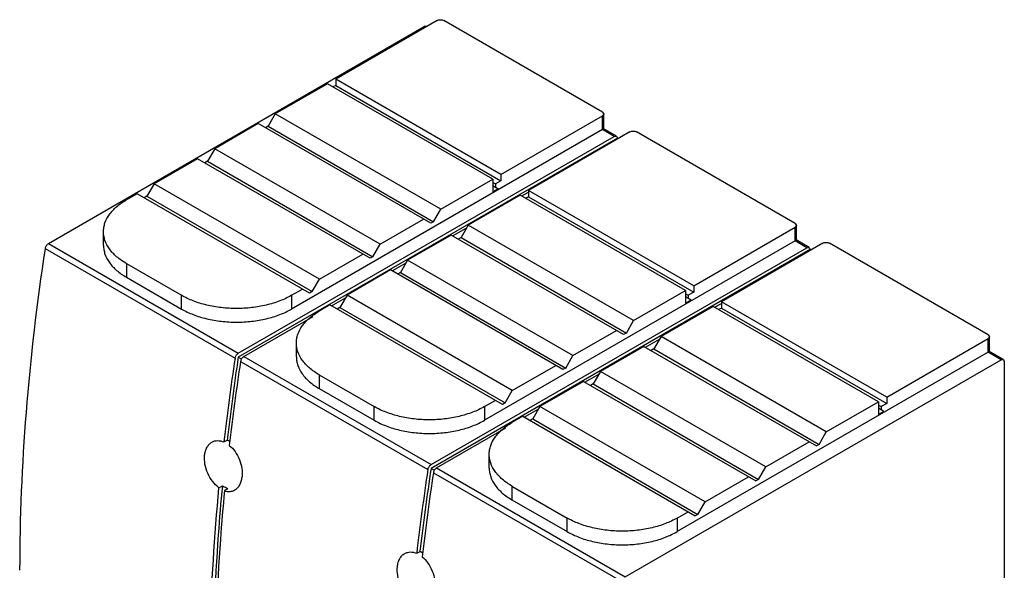
# Model space of a CAD drawing. Units: millimetres. Extents: x 19 to 146, y 47 to 184.
# Drawn here: x 20 to 146, y 113 to 184 of the extents above; entities that cross this region are included whole.
import ezdxf

# ---------------------------------------------------------------- set-up
doc = ezdxf.new("R2010")
doc.units = ezdxf.units.MM
doc.header["$LTSCALE"] = 14.967817
doc.layers.get('0').update_dxf_attribs({"linetype": 'CONTINUOUS'})

msp = doc.modelspace()

# ---------------------------------------------------------------- linework, layer by layer
at = {"color": 7}
for p, q in [((73.25, 183.52), (60.24, 176.01)), ((94.46, 171.77), (74.1, 183.52)), ((23.36, 154.88), (71.59, 182.73)), ((71.89, 182.76), (71.59, 182.73)), ((71.73, 182.64), (71.59, 182.73)), ((60.24, 176.01), (60.24, 175.19)), ((81.45, 163.76), (60.24, 176.01)), ((59.18, 175.4), (52.49, 171.54)), ((80.39, 163.15), (59.18, 175.4)), ((60.24, 175.19), (59.88, 174.99)), ((60.24, 175.19), (81.45, 162.95)), ((52.49, 171.54), (51.57, 169.95)), ((73.71, 159.29), (52.49, 171.54)), ((81.45, 163.76), (94.46, 171.28)), ((94.46, 171.77), (94.64, 171.52)), ((94.64, 171.52), (94.46, 171.28)), ((94.46, 169.52), (94.46, 171.28)), ((94.64, 169.76), (94.64, 171.52)), ((50.3, 170.28), (44.72, 167.05)), ((72.43, 157.5), (50.3, 170.28)), ((51.57, 169.95), (51.22, 169.74)), ((51.57, 169.95), (72.79, 157.7)), ((94.46, 169.52), (54.58, 146.49)), ((95.96, 168.65), (94.46, 169.52)), ((96.26, 168.68), (94.57, 169.66)), ((47.74, 140.81), (95.96, 168.65)), ((96.39, 168.41), (47.74, 140.32)), ((98, 169.23), (84.99, 161.72)), ((95.96, 168.65), (96.26, 168.68)), ((96.26, 168.68), (96.39, 168.41)), ((96.48, 168.36), (96.39, 168.41)), ((119.21, 157.48), (98.84, 169.23)), ((44.72, 167.05), (43.8, 165.46)), ((65.93, 154.8), (44.72, 167.05)), ((42.52, 165.78), (36.94, 162.56)), ((64.66, 153.01), (42.52, 165.78)), ((43.8, 165.46), (43.44, 165.25)), ((43.8, 165.46), (65.01, 153.21)), ((73.71, 159.29), (80.39, 163.15)), ((80.39, 163.15), (80.39, 161.52)), ((81.45, 163.76), (81.45, 162.95)), ((36.94, 162.56), (36.02, 160.97)), ((58.15, 150.31), (36.94, 162.56)), ((80.39, 162.74), (80.74, 162.54)), ((80.39, 162.33), (81.1, 161.93)), ((81.1, 161.93), (80.39, 161.52)), ((81.45, 162.95), (80.74, 162.54)), ((80.74, 162.54), (80.74, 162.13)), ((34.75, 161.29), (33.37, 160.5)), ((56.88, 148.52), (34.75, 161.29)), ((36.02, 160.97), (35.66, 160.76)), ((36.02, 160.97), (57.23, 148.72)), ((83.92, 161.11), (77.24, 157.25)), ((105.14, 148.86), (83.92, 161.11)), ((84.12, 161), (84.99, 161.5)), ((84.99, 160.91), (84.63, 160.7)), ((84.99, 161.72), (84.99, 160.91)), ((106.2, 149.48), (84.99, 161.72)), ((84.99, 160.91), (106.2, 148.66)), ((72.79, 157.7), (73.71, 159.29)), ((65.93, 154.8), (71.51, 158.03)), ((72.79, 157.7), (72.43, 157.5)), ((75.24, 155.87), (77.05, 156.92)), ((77.24, 157.25), (76.32, 155.66)), ((98.46, 145.01), (77.24, 157.25)), ((106.2, 149.48), (119.21, 156.99)), ((119.21, 157.48), (119.38, 157.23)), ((119.38, 157.23), (119.21, 156.99)), ((119.21, 155.23), (119.21, 156.99)), ((119.38, 155.48), (119.38, 157.23)), ((30.44, 154.66), (30.44, 156.42)), ((75.05, 155.99), (69.46, 152.76)), ((97.18, 143.21), (75.05, 155.99)), ((76.32, 155.66), (75.97, 155.46)), ((76.32, 155.66), (97.54, 143.41)), ((22.94, 154.25), (47.32, 140.17)), ((23.36, 154.88), (47.74, 140.81)), ((65.01, 153.21), (65.93, 154.8)), ((72.49, 126.52), (120.71, 154.36)), ((119.21, 155.23), (79.33, 132.21)), ((122.74, 154.95), (109.73, 147.43)), ((120.71, 154.36), (119.21, 155.23)), ((121.01, 154.39), (119.32, 155.37)), ((120.71, 154.36), (121.01, 154.39)), ((121.01, 154.39), (121.14, 154.12)), ((143.96, 143.19), (123.59, 154.95)), ((58.15, 150.31), (63.74, 153.54)), ((65.01, 153.21), (64.66, 153.01)), ((121.14, 154.12), (72.49, 126.03)), ((121.22, 154.07), (121.14, 154.12)), ((33.37, 152.33), (33.37, 150.58)), ((33.37, 152.33), (40.44, 148.25)), ((67.47, 151.38), (69.27, 152.42)), ((69.46, 152.76), (68.54, 151.17)), ((90.68, 140.51), (69.46, 152.76)), ((33.37, 150.58), (40.44, 146.49)), ((67.27, 151.5), (61.69, 148.27)), ((89.4, 138.72), (67.27, 151.5)), ((68.54, 151.17), (68.19, 150.97)), ((68.54, 151.17), (89.76, 138.92)), ((57.23, 148.72), (58.15, 150.31)), ((106.2, 149.48), (106.2, 148.66)), ((40.44, 146.49), (40.44, 148.25)), ((54.58, 148.25), (55.96, 149.05)), ((54.58, 148.25), (54.58, 146.49)), ((57.23, 148.72), (56.88, 148.52)), ((59.69, 146.89), (61.49, 147.93)), ((61.69, 148.27), (60.77, 146.68)), ((82.9, 136.02), (61.69, 148.27)), ((98.46, 145.01), (105.14, 148.86)), ((105.14, 148.86), (105.14, 147.23)), ((105.14, 148.45), (105.49, 148.25)), ((105.84, 147.64), (105.14, 148.05)), ((106.2, 148.66), (105.49, 148.25)), ((105.49, 148.25), (105.49, 147.84)), ((59.49, 147.01), (58.12, 146.21)), ((81.63, 134.23), (59.49, 147.01)), ((60.77, 146.68), (60.41, 146.47)), ((60.77, 146.68), (81.98, 134.43)), ((108.67, 146.82), (101.99, 142.96)), ((105.84, 147.64), (105.14, 147.23)), ((129.89, 134.57), (108.67, 146.82)), ((108.87, 146.71), (109.73, 147.21)), ((109.73, 146.62), (109.38, 146.41)), ((109.73, 147.43), (109.73, 146.62)), ((130.95, 135.19), (109.73, 147.43)), ((109.73, 146.62), (130.95, 134.37)), ((48.44, 140.4), (57.33, 145.53)), ((97.54, 143.41), (98.46, 145.01)), ((90.68, 140.51), (96.26, 143.74)), ((97.54, 143.41), (97.18, 143.21)), ((101.99, 142.96), (101.07, 141.37)), ((123.2, 130.72), (101.99, 142.96)), ((143.96, 143.19), (144.13, 142.94)), ((144.13, 142.94), (143.96, 142.7)), ((144.13, 141.19), (144.13, 142.94)), ((55.19, 140.37), (55.19, 142.13)), ((99.8, 141.7), (94.21, 138.47)), ((99.8, 141.7), (121.93, 128.92)), ((99.99, 141.59), (101.8, 142.63)), ((130.95, 135.19), (143.96, 142.7)), ((143.96, 140.94), (143.96, 142.7)), ((47.74, 140.32), (48.15, 140.08)), ((48.44, 140.4), (72.49, 126.52)), ((89.76, 138.92), (90.68, 140.51)), ((101.07, 141.37), (100.72, 141.17)), ((101.07, 141.37), (122.29, 129.12)), ((143.96, 140.94), (104.08, 117.92)), ((145.62, 139.98), (143.96, 140.94)), ((145.92, 140.01), (144.07, 141.08)), ((48.03, 139.76), (72.07, 125.88)), ((82.9, 136.02), (88.49, 139.25)), ((97.39, 112.14), (145.62, 139.98)), ((145.62, 139.98), (145.92, 140.01)), ((145.92, 140.01), (146.04, 139.74)), ((146.04, 139.74), (146.04, 82.79)), ((58.12, 138.04), (58.12, 136.29)), ((58.12, 138.04), (65.19, 133.96)), ((89.76, 138.92), (89.4, 138.72)), ((92.22, 137.1), (94.02, 138.14)), ((94.21, 138.47), (93.29, 136.88)), ((115.43, 126.23), (94.21, 138.47)), ((92.02, 137.21), (86.43, 133.98)), ((92.02, 137.21), (114.15, 124.43)), ((93.29, 136.88), (92.94, 136.68)), ((93.29, 136.88), (114.51, 124.63)), ((58.12, 136.29), (65.19, 132.21)), ((81.98, 134.43), (82.9, 136.02)), ((65.19, 132.21), (65.19, 133.96)), ((79.33, 133.96), (80.71, 134.76)), ((79.33, 133.96), (79.33, 132.21)), ((81.98, 134.43), (81.63, 134.23)), ((86.43, 133.98), (85.52, 132.39)), ((107.65, 121.74), (86.43, 133.98)), ((123.2, 130.72), (129.89, 134.57)), ((129.89, 134.57), (129.89, 132.94)), ((129.89, 134.17), (130.24, 133.96)), ((130.95, 134.37), (130.24, 133.96)), ((130.24, 133.96), (130.24, 133.55)), ((130.95, 135.19), (130.95, 134.37)), ((84.24, 132.72), (82.86, 131.92)), ((84.24, 132.72), (106.38, 119.94)), ((84.44, 132.6), (86.24, 133.65)), ((130.59, 133.35), (129.89, 133.76)), ((130.59, 133.35), (129.89, 132.94)), ((85.52, 132.39), (85.16, 132.19)), ((85.52, 132.39), (106.73, 120.14)), ((73.19, 126.11), (82.08, 131.24)), ((122.29, 129.12), (123.2, 130.72)), ((45.88, 129.43), (46.31, 129.68)), ((115.43, 126.23), (121.01, 129.45)), ((122.29, 129.12), (121.93, 128.92)), ((79.94, 126.08), (79.94, 127.84)), ((72.49, 126.03), (72.9, 125.79)), ((72.78, 125.48), (96.98, 111.5)), ((73.19, 126.11), (97.39, 112.14)), ((114.51, 124.63), (115.43, 126.23)), ((107.65, 121.74), (113.23, 124.96)), ((114.51, 124.63), (114.15, 124.43)), ((45.26, 123.56), (45.69, 123.8)), ((46.4, 123.43), (45.97, 123.18)), ((82.86, 123.76), (82.86, 122)), ((82.86, 123.76), (89.94, 119.67)), ((82.86, 122), (89.94, 117.92)), ((106.73, 120.14), (107.65, 121.74)), ((104.08, 119.67), (105.46, 120.47)), ((106.73, 120.14), (106.38, 119.94)), ((89.94, 117.92), (89.94, 119.67)), ((104.08, 119.67), (104.08, 117.92)), ((70.63, 115.14), (71.06, 115.39))]:
    msp.add_line(p, q, dxfattribs=at)
for centre, radius, start, end in [((346.71, 94.77), 302.42, 171.3381, 173.3721), ((344.01, 94.92), 300.12, 171.328, 173.3966), ((347.63, 94.12), 303.06, 171.338, 173.3928), ((45.15, 127.07), 2.86, 58.3654, 59.9953), ((368.76, 80.63), 300.12, 171.328, 173.3966), ((371.45, 80.49), 302.42, 171.3381, 173.3721), ((372.38, 79.83), 303.06, 171.338, 173.3928), ((69.9, 112.78), 2.86, 58.3654, 59.9953)]:
    msp.add_arc(centre, radius, start, end, dxfattribs=at)
for points, knots in [([(73.25, 183.52), (73.31, 183.56), (73.45, 183.61), (73.67, 183.63), (73.9, 183.61), (74.04, 183.56), (74.1, 183.52)], [0, 0, 0, 0, 0.237243, 0.499999, 0.762756, 1, 1, 1, 1]), ([(94.46, 169.52), (94.48, 169.53), (94.53, 169.57), (94.58, 169.61), (94.61, 169.66)], [0, 0, 0, 0, 0.274992, 1, 1, 1, 1]), ([(94.61, 169.66), (94.61, 169.66), (94.63, 169.7), (94.64, 169.74), (94.64, 169.76)], [0, 0, 0, 0, 0.261488, 1, 1, 1, 1]), ([(98, 169.23), (98.06, 169.27), (98.2, 169.32), (98.42, 169.34), (98.64, 169.32), (98.78, 169.27), (98.84, 169.23)], [0, 0, 0, 0, 0.237243, 0.499999, 0.762756, 1, 1, 1, 1]), ([(30.44, 156.42), (30.44, 156.6), (30.47, 156.99), (30.67, 157.76), (31.18, 158.7), (32.13, 159.7), (32.93, 160.24), (33.37, 160.5)], [0, 0, 0, 0, 0.108161, 0.218362, 0.451364, 0.710417, 1, 1, 1, 1]), ([(33.37, 152.33), (32.93, 152.59), (32.13, 153.13), (31.18, 154.13), (30.67, 155.08), (30.47, 155.84), (30.44, 156.23), (30.44, 156.42)], [0, 0, 0, 0, 0.289583, 0.548637, 0.781638, 0.891839, 1, 1, 1, 1]), ([(119.35, 155.37), (119.36, 155.38), (119.38, 155.41), (119.38, 155.45), (119.38, 155.48)], [0, 0, 0, 0, 0.261488, 1, 1, 1, 1]), ([(22.94, 154.25), (21.88, 147.27), (20.27, 133.54), (19.68, 119.72), (19.68, 112.96)], [0, 0, 0, 0, 0.510668, 1, 1, 1, 1]), ([(23.36, 154.88), (23.31, 154.85), (23.21, 154.77), (23.04, 154.57), (22.96, 154.38), (22.94, 154.25)], [0, 0, 0, 0, 0.23302, 0.490699, 1, 1, 1, 1]), ([(30.44, 154.66), (30.44, 154.47), (30.47, 154.09), (30.67, 153.32), (31.18, 152.38), (32.13, 151.38), (32.93, 150.83), (33.37, 150.58)], [0, 0, 0, 0, 0.108161, 0.218362, 0.451363, 0.710417, 1, 1, 1, 1]), ([(119.21, 155.23), (119.22, 155.24), (119.28, 155.28), (119.33, 155.33), (119.35, 155.37)], [0, 0, 0, 0, 0.274992, 1, 1, 1, 1]), ([(122.74, 154.95), (122.8, 154.98), (122.94, 155.03), (123.17, 155.06), (123.39, 155.03), (123.53, 154.98), (123.59, 154.95)], [0, 0, 0, 0, 0.237243, 0.499999, 0.762756, 1, 1, 1, 1]), ([(54.58, 148.25), (54.1, 147.97), (53.04, 147.48), (51.31, 146.95), (49.45, 146.63), (47.51, 146.52), (45.57, 146.63), (43.7, 146.95), (41.98, 147.48), (40.92, 147.97), (40.44, 148.25)], [0, 0, 0, 0, 0.114155, 0.237326, 0.366976, 0.499999, 0.633023, 0.762673, 0.885845, 1, 1, 1, 1]), ([(40.44, 146.49), (40.92, 146.22), (41.98, 145.72), (43.7, 145.2), (45.57, 144.88), (47.51, 144.77), (49.45, 144.88), (51.31, 145.2), (53.04, 145.72), (54.1, 146.22), (54.58, 146.49)], [0, 0, 0, 0, 0.114155, 0.237327, 0.366977, 0.500001, 0.633024, 0.762674, 0.885845, 1, 1, 1, 1]), ([(55.19, 142.13), (55.19, 142.32), (55.22, 142.7), (55.42, 143.47), (55.93, 144.41), (56.88, 145.41), (57.68, 145.96), (58.12, 146.21)], [0, 0, 0, 0, 0.108161, 0.218362, 0.451364, 0.710417, 1, 1, 1, 1]), ([(58.12, 138.04), (57.68, 138.3), (56.88, 138.85), (55.93, 139.85), (55.42, 140.79), (55.22, 141.55), (55.19, 141.94), (55.19, 142.13)], [0, 0, 0, 0, 0.289583, 0.548637, 0.781638, 0.891839, 1, 1, 1, 1]), ([(47.32, 140.17), (47.34, 140.3), (47.42, 140.49), (47.58, 140.7), (47.68, 140.78), (47.74, 140.81)], [0, 0, 0, 0, 0.509301, 0.76698, 1, 1, 1, 1]), ([(48.44, 140.4), (48.39, 140.37), (48.29, 140.29), (48.13, 140.09), (48.05, 139.89), (48.03, 139.76)], [0, 0, 0, 0, 0.23302, 0.490699, 1, 1, 1, 1]), ([(55.19, 140.37), (55.19, 140.18), (55.22, 139.8), (55.42, 139.03), (55.93, 138.09), (56.88, 137.09), (57.68, 136.54), (58.12, 136.29)], [0, 0, 0, 0, 0.108161, 0.218362, 0.451363, 0.710417, 1, 1, 1, 1]), ([(143.96, 140.94), (143.97, 140.95), (144.03, 140.99), (144.08, 141.04), (144.1, 141.08)], [0, 0, 0, 0, 0.274992, 1, 1, 1, 1]), ([(144.1, 141.08), (144.11, 141.09), (144.13, 141.12), (144.13, 141.16), (144.13, 141.19)], [0, 0, 0, 0, 0.261488, 1, 1, 1, 1]), ([(79.33, 133.96), (78.84, 133.68), (77.79, 133.19), (76.06, 132.67), (74.2, 132.34), (72.26, 132.23), (70.32, 132.34), (68.45, 132.67), (66.73, 133.19), (65.67, 133.68), (65.19, 133.96)], [0, 0, 0, 0, 0.114155, 0.237326, 0.366976, 0.499999, 0.633023, 0.762673, 0.885845, 1, 1, 1, 1]), ([(65.19, 132.21), (65.67, 131.93), (66.73, 131.43), (68.45, 130.91), (70.32, 130.59), (72.26, 130.48), (74.2, 130.59), (76.06, 130.91), (77.79, 131.43), (78.84, 131.93), (79.33, 132.21)], [0, 0, 0, 0, 0.114155, 0.237327, 0.366977, 0.500001, 0.633024, 0.762674, 0.885845, 1, 1, 1, 1]), ([(79.94, 127.84), (79.94, 128.03), (79.97, 128.41), (80.17, 129.18), (80.68, 130.12), (81.63, 131.12), (82.43, 131.67), (82.86, 131.92)], [0, 0, 0, 0, 0.108161, 0.218362, 0.451364, 0.710417, 1, 1, 1, 1]), ([(43.42, 127.72), (43.44, 127.91), (43.5, 128.26), (43.7, 128.74), (43.98, 129.14), (44.22, 129.33), (44.35, 129.41)], [0, 0, 0, 0, 0.280448, 0.538569, 0.776323, 1, 1, 1, 1]), ([(44.35, 129.41), (44.46, 129.47), (44.69, 129.57), (45.22, 129.64), (45.63, 129.54), (45.88, 129.43)], [0, 0, 0, 0, 0.236422, 0.477464, 1, 1, 1, 1]), ([(46.31, 129.68), (46.33, 129.67), (46.42, 129.63), (46.51, 129.58), (46.58, 129.55)], [0, 0, 0, 0, 0.245519, 1, 1, 1, 1]), ([(46.58, 128.99), (46.86, 128.76), (47.37, 128.19), (47.92, 127.17), (48.23, 126.06), (48.26, 125.3), (48.22, 124.94)], [0, 0, 0, 0, 0.242745, 0.501819, 0.75989, 1, 1, 1, 1]), ([(45.26, 123.56), (44.96, 123.78), (44.39, 124.35), (43.78, 125.39), (43.42, 126.54), (43.38, 127.34), (43.42, 127.72)], [0, 0, 0, 0, 0.239571, 0.498819, 0.758512, 1, 1, 1, 1]), ([(82.86, 123.76), (82.43, 124.01), (81.63, 124.56), (80.68, 125.56), (80.17, 126.5), (79.97, 127.27), (79.94, 127.65), (79.94, 127.84)], [0, 0, 0, 0, 0.289583, 0.548637, 0.781638, 0.891839, 1, 1, 1, 1]), ([(72.07, 125.88), (72.09, 126.01), (72.17, 126.21), (72.33, 126.41), (72.43, 126.49), (72.49, 126.52)], [0, 0, 0, 0, 0.509301, 0.76698, 1, 1, 1, 1]), ([(73.19, 126.11), (73.14, 126.08), (73.04, 126), (72.88, 125.8), (72.8, 125.61), (72.78, 125.48)], [0, 0, 0, 0, 0.23302, 0.490699, 1, 1, 1, 1]), ([(79.94, 126.08), (79.94, 125.89), (79.97, 125.51), (80.17, 124.74), (80.68, 123.8), (81.63, 122.8), (82.43, 122.25), (82.86, 122)], [0, 0, 0, 0, 0.108161, 0.218362, 0.451363, 0.710417, 1, 1, 1, 1]), ([(47.31, 123.27), (47.43, 123.34), (47.67, 123.53), (47.95, 123.92), (48.14, 124.41), (48.2, 124.76), (48.22, 124.94)], [0, 0, 0, 0, 0.222031, 0.459073, 0.717755, 1, 1, 1, 1]), ([(44.06, 98.88), (44.06, 100.9), (44.17, 109.14), (44.67, 117.37), (45.26, 123.56)], [0, 0, 0, 0, 0.244919, 1, 1, 1, 1]), ([(45.69, 123.8), (45.49, 121.71), (44.8, 113.5), (44.49, 105.26), (44.49, 99.13)], [0, 0, 0, 0, 0.25509, 1, 1, 1, 1]), ([(45.97, 123.18), (45.77, 121.09), (45.08, 112.87), (44.77, 104.62), (44.77, 98.47)], [0, 0, 0, 0, 0.255085, 1, 1, 1, 1]), ([(46.4, 123.43), (46.34, 123.45), (46.09, 123.55), (45.85, 123.68), (45.69, 123.8)], [0, 0, 0, 0, 0.237913, 1, 1, 1, 1]), ([(45.97, 123.18), (46.2, 123.1), (46.55, 123.04), (47.01, 123.12), (47.21, 123.21), (47.31, 123.27)], [0, 0, 0, 0, 0.519696, 0.761767, 1, 1, 1, 1]), ([(104.08, 119.67), (103.59, 119.39), (102.53, 118.9), (100.81, 118.38), (98.94, 118.05), (97.01, 117.95), (95.07, 118.05), (93.2, 118.38), (91.48, 118.9), (90.42, 119.39), (89.94, 119.67)], [0, 0, 0, 0, 0.114155, 0.237326, 0.366976, 0.499999, 0.633023, 0.762673, 0.885845, 1, 1, 1, 1]), ([(89.94, 117.92), (90.42, 117.64), (91.48, 117.15), (93.2, 116.62), (95.07, 116.3), (97.01, 116.19), (98.94, 116.3), (100.81, 116.62), (102.53, 117.15), (103.59, 117.64), (104.08, 117.92)], [0, 0, 0, 0, 0.114155, 0.237327, 0.366977, 0.500001, 0.633024, 0.762674, 0.885845, 1, 1, 1, 1]), ([(68.16, 113.43), (68.18, 113.62), (68.25, 113.97), (68.45, 114.46), (68.72, 114.85), (68.97, 115.05), (69.1, 115.12)], [0, 0, 0, 0, 0.280448, 0.538569, 0.776323, 1, 1, 1, 1]), ([(69.1, 115.12), (69.21, 115.18), (69.44, 115.28), (69.97, 115.35), (70.38, 115.25), (70.63, 115.14)], [0, 0, 0, 0, 0.236422, 0.477464, 1, 1, 1, 1]), ([(71.06, 115.39), (71.08, 115.38), (71.17, 115.34), (71.26, 115.29), (71.33, 115.26)], [0, 0, 0, 0, 0.245519, 1, 1, 1, 1]), ([(71.33, 114.7), (71.61, 114.47), (72.12, 113.9), (72.66, 112.88), (72.98, 111.77), (73.01, 111.02), (72.97, 110.66)], [0, 0, 0, 0, 0.242745, 0.501819, 0.75989, 1, 1, 1, 1]), ([(70.01, 109.27), (69.7, 109.49), (69.14, 110.06), (68.53, 111.1), (68.17, 112.25), (68.12, 113.05), (68.16, 113.43)], [0, 0, 0, 0, 0.239571, 0.498819, 0.758512, 1, 1, 1, 1])]:
    msp.add_open_spline(points, degree=3, knots=knots, dxfattribs=at)

doc.saveas('drawing.dxf')
